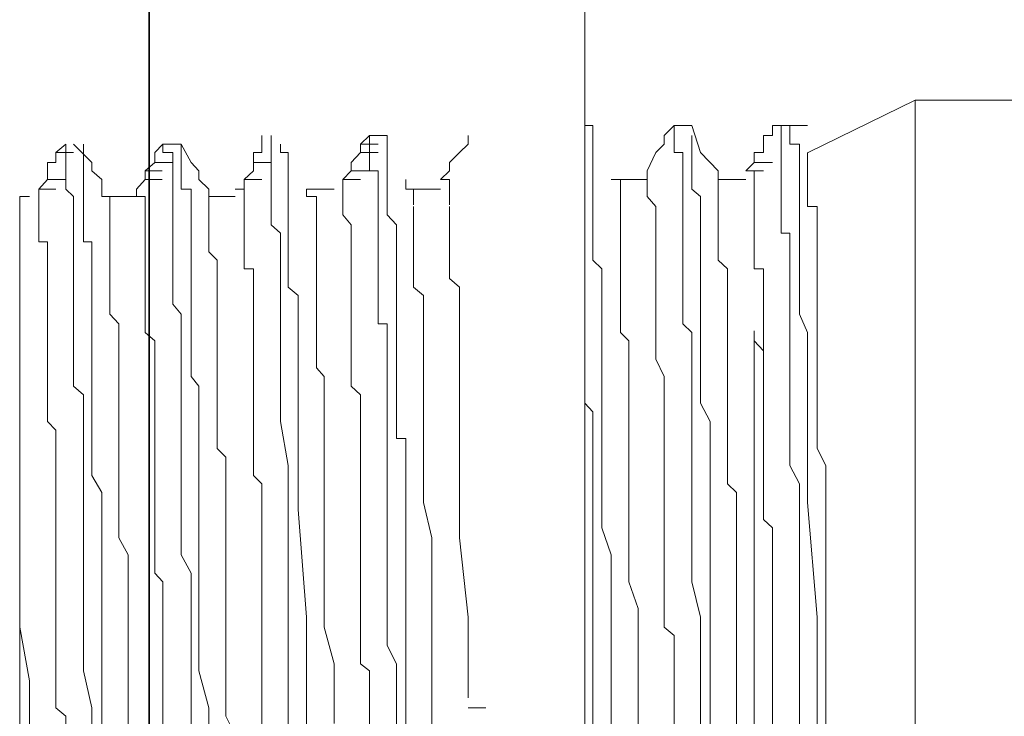
# Model space of a CAD drawing. Units: inches. Extents: x -1842 to 1363, y -1662 to 620.
# Drawn here: x -604 to -586, y -845 to -832 of the extents above; entities that cross this region are included whole.
import ezdxf

# ---------------------------------------------------------------- set-up
doc = ezdxf.new("R2010")
doc.units = ezdxf.units.IN
doc.header["$MEASUREMENT"] = 0
doc.layers.add('图层 1', color=7, linetype='Continuous')

msp = doc.modelspace()

# ---------------------------------------------------------------- linework, layer by layer
at = {"layer": '图层 1', "color": 7, "lineweight": 35}
msp.add_lwpolyline([(-601.585, -1019.708), (-601.585, 196.401)], dxfattribs=at)
at = {"layer": '图层 1', "color": 7, "lineweight": 5}
for points in [[(-593.882, -864.457), (-593.882, -824.73)], [(-588.046, -833.772), (-589.937, -834.699)], [(-593.745, -834.223), (-593.882, -834.223)], [(-593.745, -834.223), (-593.745, -834.399), (-593.745, -834.549), (-593.745, -834.699), (-593.745, -834.874)], [(-592.48, -834.399), (-592.304, -834.223)], [(-592.304, -834.223), (-591.991, -834.223)], [(-592.304, -834.223), (-592.304, -834.399), (-592.304, -834.549)], [(-591.841, -834.699), (-591.991, -834.223)], [(-590.564, -834.223), (-590.263, -834.223)], [(-590.564, -834.399), (-590.564, -834.223)], [(-590.413, -834.223), (-590.413, -834.399)], [(-590.263, -834.223), (-589.95, -834.223)], [(-590.263, -834.549), (-590.263, -834.399), (-590.263, -834.223)], [(-599.594, -834.549), (-599.594, -834.399)], [(-599.431, -834.399), (-599.431, -834.549), (-599.431, -834.699)], [(-597.853, -834.549), (-597.69, -834.399)], [(-597.69, -834.399), (-597.377, -834.399)], [(-597.69, -834.399), (-597.69, -834.549), (-597.69, -834.699), (-597.69, -834.874), (-597.69, -835.025), (-597.54, -835.025), (-597.54, -835.175)], [(-597.377, -834.699), (-597.377, -834.549), (-597.377, -834.399)], [(-595.949, -834.549), (-595.949, -834.399)], [(-592.48, -834.549), (-592.48, -834.399)], [(-591.991, -834.549), (-591.991, -834.399)], [(-590.726, -834.399), (-590.564, -834.399)], [(-590.726, -834.549), (-590.726, -834.399)], [(-590.413, -834.699), (-590.413, -834.549), (-590.413, -834.399)], [(-603.238, -834.699), (-603.063, -834.549)], [(-603.063, -834.699), (-603.063, -834.549)], [(-602.599, -834.874), (-602.925, -834.549)], [(-602.75, -834.699), (-602.75, -834.549)], [(-601.485, -834.699), (-601.347, -834.549)], [(-601.347, -834.549), (-601.021, -834.549)], [(-601.347, -834.699), (-601.347, -834.549)], [(-600.846, -834.874), (-601.021, -834.549)], [(-601.021, -834.699), (-601.021, -834.549)], [(-599.594, -834.699), (-599.594, -834.549)], [(-599.13, -834.874), (-599.13, -834.699), (-599.268, -834.699), (-599.268, -834.549)], [(-597.853, -834.549), (-597.54, -834.549)], [(-597.853, -834.699), (-597.853, -834.549)], [(-596.099, -834.699), (-595.949, -834.549)], [(-592.63, -834.699), (-592.48, -834.549)], [(-592.154, -835.35), (-592.154, -835.175), (-592.154, -835.025), (-592.154, -834.874), (-592.154, -834.699), (-592.304, -834.699), (-592.304, -834.549)], [(-591.991, -834.874), (-591.991, -834.699), (-591.991, -834.549)], [(-590.726, -834.699), (-590.726, -834.549)], [(-590.088, -834.874), (-590.088, -834.699), (-590.088, -834.549), (-590.263, -834.549)], [(-603.238, -834.699), (-602.925, -834.699)], [(-603.238, -834.874), (-603.238, -834.699)], [(-603.063, -835.025), (-603.063, -834.874), (-603.063, -834.699)], [(-602.75, -835.025), (-602.75, -834.874), (-602.75, -834.699)], [(-601.485, -834.874), (-601.485, -834.699)], [(-601.172, -835.025), (-601.172, -834.874), (-601.172, -834.699), (-601.347, -834.699)], [(-601.021, -835.025), (-601.021, -834.874), (-601.021, -834.699)], [(-599.744, -834.699), (-599.594, -834.699)], [(-599.744, -834.874), (-599.744, -834.699)], [(-599.431, -835.025), (-599.431, -834.874), (-599.431, -834.699)], [(-598.015, -834.874), (-597.853, -834.699)], [(-597.853, -834.699), (-597.54, -834.699)], [(-597.377, -835.35), (-597.377, -835.175), (-597.377, -835.025), (-597.377, -834.874), (-597.377, -834.699)], [(-596.275, -834.874), (-596.099, -834.699)], [(-592.78, -835.025), (-592.63, -834.699)], [(-591.528, -835.025), (-591.841, -834.699)], [(-590.889, -834.699), (-590.726, -834.699)], [(-590.889, -834.874), (-590.889, -834.699)], [(-590.413, -835.175), (-590.413, -835.025), (-590.413, -834.874), (-590.413, -834.699)], [(-589.95, -835.025), (-589.95, -834.874), (-589.95, -834.699)], [(-603.388, -834.874), (-603.238, -834.874)], [(-603.388, -835.025), (-603.388, -834.874)], [(-602.599, -835.025), (-602.599, -834.874)], [(-601.66, -835.025), (-601.485, -834.874)], [(-601.485, -834.874), (-601.172, -834.874)], [(-600.708, -835.025), (-600.846, -834.874)], [(-599.744, -834.874), (-599.431, -834.874)], [(-599.744, -835.025), (-599.744, -834.874)], [(-599.13, -835.025), (-599.13, -834.874)], [(-598.015, -835.025), (-598.015, -834.874)], [(-596.275, -835.025), (-596.275, -834.874)], [(-593.745, -835.651), (-593.745, -835.476), (-593.745, -835.35), (-593.745, -835.175), (-593.745, -835.025), (-593.745, -834.849)], [(-591.841, -835.977), (-591.841, -835.801), (-591.841, -835.651), (-591.841, -835.476), (-591.991, -835.35), (-591.991, -835.175), (-591.991, -835.025), (-591.991, -834.874)], [(-591.039, -835.025), (-590.889, -834.874)], [(-590.889, -834.874), (-590.564, -834.874)], [(-590.088, -835.977), (-590.088, -835.801), (-590.088, -835.651), (-590.088, -835.476), (-590.088, -835.35), (-590.088, -835.175), (-590.088, -835.025), (-590.088, -834.874)], [(-603.388, -835.175), (-603.388, -835.025)], [(-603.063, -835.35), (-603.063, -835.175), (-603.063, -835.025)], [(-602.75, -835.35), (-602.75, -835.175), (-602.75, -835.025)], [(-602.424, -835.175), (-602.599, -835.025)], [(-601.66, -835.025), (-601.359, -835.025)], [(-601.66, -835.175), (-601.66, -835.025)], [(-601.172, -835.35), (-601.172, -835.175), (-601.172, -835.025)], [(-601.021, -835.35), (-601.021, -835.175), (-601.021, -835.025)], [(-600.708, -835.175), (-600.708, -835.025)], [(-599.907, -835.175), (-599.744, -835.025)], [(-599.431, -835.476), (-599.431, -835.35), (-599.431, -835.175), (-599.431, -835.025)], [(-599.13, -836.127), (-599.13, -835.977), (-599.13, -835.801), (-599.13, -835.651), (-599.13, -835.476), (-599.13, -835.325), (-599.13, -835.175), (-599.13, -835.025)], [(-598.166, -835.175), (-598.015, -835.025)], [(-598.015, -835.025), (-597.69, -835.025)], [(-596.437, -835.175), (-596.275, -835.025)], [(-592.78, -835.175), (-592.78, -835.025)], [(-591.528, -835.476), (-591.528, -835.35), (-591.528, -835.175), (-591.528, -835.025)], [(-590.889, -835.175), (-590.889, -835.025), (-591.039, -835.025)], [(-591.039, -835.025), (-590.726, -835.025)], [(-589.95, -835.025), (-589.95, -835.175), (-589.95, -835.325)], [(-603.539, -835.35), (-603.388, -835.175)], [(-603.388, -835.175), (-603.063, -835.175)], [(-602.424, -835.476), (-602.424, -835.175)], [(-601.81, -835.35), (-601.66, -835.175)], [(-601.66, -835.175), (-601.359, -835.175)], [(-600.533, -835.35), (-600.708, -835.175)], [(-599.907, -835.175), (-599.594, -835.175)], [(-599.907, -835.35), (-599.907, -835.175)], [(-598.166, -835.175), (-597.853, -835.175)], [(-598.166, -835.35), (-598.166, -835.175)], [(-597.377, -840.085), (-597.377, -839.934), (-597.377, -839.784), (-597.377, -839.609), (-597.377, -839.458), (-597.377, -839.283), (-597.377, -839.133), (-597.377, -838.982), (-597.377, -838.832), (-597.377, -838.657), (-597.377, -838.507), (-597.377, -838.356), (-597.377, -838.206), (-597.377, -838.031), (-597.377, -837.88), (-597.377, -837.73), (-597.54, -837.73), (-597.54, -837.555), (-597.54, -837.379), (-597.54, -837.229), (-597.54, -837.079), (-597.54, -836.928), (-597.54, -836.753), (-597.54, -836.603), (-597.54, -836.453), (-597.54, -836.277), (-597.54, -836.127), (-597.54, -835.977), (-597.54, -835.801), (-597.54, -835.651), (-597.54, -835.476), (-597.54, -835.35), (-597.54, -835.175)], [(-596.913, -835.35), (-597.051, -835.35), (-597.051, -835.175)], [(-596.275, -835.35), (-596.275, -835.175), (-596.437, -835.175)], [(-593.256, -835.476), (-593.256, -835.35), (-593.256, -835.175), (-593.419, -835.175)], [(-592.78, -835.175), (-593.419, -835.175)], [(-592.78, -835.175), (-592.78, -835.35)], [(-591.039, -835.175), (-591.528, -835.175)], [(-590.889, -835.175), (-590.889, -835.35), (-590.889, -835.476)], [(-590.263, -839.934), (-590.263, -839.784), (-590.263, -839.609), (-590.263, -839.458), (-590.263, -839.308), (-590.263, -839.133), (-590.263, -838.982), (-590.263, -838.832), (-590.263, -838.657), (-590.263, -838.507), (-590.263, -838.356), (-590.263, -838.206), (-590.263, -838.031), (-590.263, -837.88), (-590.263, -837.73), (-590.263, -837.555), (-590.263, -837.379), (-590.263, -837.229), (-590.263, -837.079), (-590.263, -836.928), (-590.263, -836.753), (-590.263, -836.603), (-590.263, -836.453), (-590.263, -836.277), (-590.263, -836.127), (-590.413, -836.127), (-590.413, -835.977), (-590.413, -835.801), (-590.413, -835.651), (-590.413, -835.476), (-590.413, -835.35), (-590.413, -835.175)], [(-603.539, -835.35), (-603.238, -835.35)], [(-603.539, -835.476), (-603.539, -835.35)], [(-602.925, -836.753), (-602.925, -836.603), (-602.925, -836.453), (-602.925, -836.277), (-602.925, -836.127), (-602.925, -835.977), (-602.925, -835.801), (-602.925, -835.651), (-602.925, -835.476), (-603.063, -835.35)], [(-602.599, -836.753), (-602.599, -836.603), (-602.599, -836.453), (-602.599, -836.277), (-602.75, -836.277), (-602.75, -836.127), (-602.75, -835.977), (-602.75, -835.801), (-602.75, -835.651), (-602.75, -835.476), (-602.75, -835.35)], [(-601.81, -835.476), (-601.81, -835.35)], [(-601.172, -836.603), (-601.172, -836.453), (-601.172, -836.277), (-601.172, -836.127), (-601.172, -835.977), (-601.172, -835.801), (-601.172, -835.651), (-601.172, -835.476), (-601.172, -835.35)], [(-600.846, -836.603), (-600.846, -836.453), (-600.846, -836.277), (-600.846, -836.127), (-600.846, -835.977), (-600.846, -835.801), (-600.846, -835.651), (-600.846, -835.476), (-600.846, -835.35), (-601.021, -835.35)], [(-600.533, -835.801), (-600.533, -835.651), (-600.533, -835.476), (-600.533, -835.35)], [(-599.907, -835.35), (-600.069, -835.35)], [(-600.069, -835.35), (-599.907, -835.35)], [(-599.907, -835.35), (-599.907, -835.476), (-599.907, -835.626), (-599.907, -835.801), (-599.907, -835.977)], [(-598.629, -835.651), (-598.629, -835.476), (-598.805, -835.476), (-598.805, -835.35)], [(-598.316, -835.35), (-598.805, -835.35)], [(-598.166, -835.35), (-598.166, -835.476)], [(-597.214, -835.977), (-597.377, -835.801), (-597.377, -835.651), (-597.377, -835.476), (-597.377, -835.35)], [(-596.913, -835.35), (-596.913, -835.476), (-596.913, -835.626)], [(-596.437, -835.35), (-596.913, -835.35)], [(-596.275, -835.35), (-596.275, -835.476), (-596.275, -835.626)], [(-592.63, -835.977), (-592.63, -835.801), (-592.63, -835.651), (-592.78, -835.476), (-592.78, -835.35)], [(-592.154, -836.127), (-592.154, -835.977), (-592.154, -835.801), (-592.154, -835.651), (-592.154, -835.476), (-592.154, -835.325)], [(-589.775, -836.127), (-589.775, -835.977), (-589.775, -835.801), (-589.775, -835.651), (-589.95, -835.651), (-589.95, -835.476), (-589.95, -835.325)], [(-603.877, -854.162), (-603.877, -835.476)], [(-603.702, -835.476), (-603.877, -835.476)], [(-603.539, -835.801), (-603.539, -835.651), (-603.539, -835.476)], [(-602.286, -835.651), (-602.286, -835.476), (-602.424, -835.476)], [(-601.81, -835.476), (-602.286, -835.476)], [(-601.66, -835.476), (-601.66, -835.651), (-601.66, -835.801), (-601.66, -835.977)], [(-600.069, -835.476), (-600.533, -835.476)], [(-599.268, -838.657), (-599.268, -838.507), (-599.268, -838.356), (-599.268, -838.206), (-599.268, -838.031), (-599.268, -837.855), (-599.268, -837.73), (-599.268, -837.555), (-599.268, -837.379), (-599.268, -837.229), (-599.268, -837.079), (-599.268, -836.928), (-599.268, -836.753), (-599.268, -836.603), (-599.268, -836.453), (-599.268, -836.277), (-599.268, -836.127), (-599.431, -835.977), (-599.431, -835.801), (-599.431, -835.651), (-599.431, -835.476)], [(-598.015, -835.977), (-598.166, -835.801), (-598.166, -835.651), (-598.166, -835.476)], [(-593.256, -835.476), (-593.256, -835.651), (-593.256, -835.801)], [(-591.528, -835.476), (-591.528, -835.651), (-591.528, -835.801)], [(-590.726, -838.206), (-590.726, -838.031), (-590.726, -837.88), (-590.726, -837.73), (-590.726, -837.555), (-590.726, -837.379), (-590.726, -837.229), (-590.726, -837.079), (-590.726, -836.928), (-590.726, -836.753), (-590.889, -836.753), (-590.889, -836.603), (-590.889, -836.453), (-590.889, -836.277), (-590.889, -836.127), (-590.889, -835.977), (-590.889, -835.801), (-590.889, -835.651), (-590.889, -835.476)], [(-602.286, -835.651), (-602.286, -835.801)], [(-598.629, -835.651), (-598.629, -835.801), (-598.629, -835.977), (-598.629, -836.127)], [(-596.913, -835.977), (-596.913, -835.801), (-596.913, -835.651)], [(-596.099, -838.507), (-596.099, -838.356), (-596.099, -838.206), (-596.099, -838.031), (-596.099, -837.88), (-596.099, -837.705), (-596.099, -837.555), (-596.099, -837.379), (-596.099, -837.229), (-596.099, -837.079), (-596.275, -836.928), (-596.275, -836.753), (-596.275, -836.603), (-596.275, -836.453), (-596.275, -836.277), (-596.275, -836.102), (-596.275, -835.977), (-596.275, -835.801), (-596.275, -835.651)], [(-593.745, -840.085), (-593.745, -839.934), (-593.745, -839.784), (-593.745, -839.609), (-593.745, -839.458), (-593.745, -839.283), (-593.882, -839.133), (-593.882, -838.982), (-593.882, -838.832), (-593.882, -838.657), (-593.882, -838.507), (-593.882, -838.356), (-593.882, -838.206), (-593.882, -838.031), (-593.882, -837.88), (-593.882, -837.73), (-593.882, -837.555), (-593.882, -837.379), (-593.882, -837.229), (-593.882, -837.079), (-593.882, -836.928), (-593.882, -836.753), (-593.882, -836.603), (-593.882, -836.453), (-593.882, -836.277), (-593.882, -836.127), (-593.882, -835.977), (-593.882, -835.801), (-593.882, -835.651)], [(-593.745, -836.603), (-593.745, -836.453), (-593.745, -836.277), (-593.745, -836.127), (-593.745, -835.977), (-593.745, -835.801), (-593.745, -835.651)], [(-603.539, -836.127), (-603.539, -835.977), (-603.539, -835.801)], [(-602.286, -836.127), (-602.286, -835.977), (-602.286, -835.801)], [(-600.533, -835.801), (-600.533, -835.977), (-600.533, -836.127), (-600.533, -836.277), (-600.533, -836.453)], [(-593.256, -836.753), (-593.256, -836.603), (-593.256, -836.453), (-593.256, -836.277), (-593.256, -836.127), (-593.256, -835.977), (-593.256, -835.801)], [(-591.365, -836.753), (-591.528, -836.603), (-591.528, -836.453), (-591.528, -836.277), (-591.528, -836.127), (-591.528, -835.977), (-591.528, -835.801)], [(-603.388, -837.079), (-603.388, -836.928), (-603.388, -836.753), (-603.388, -836.603), (-603.388, -836.453), (-603.388, -836.277), (-603.539, -836.277), (-603.539, -836.127)], [(-602.286, -836.603), (-602.286, -836.453), (-602.286, -836.277), (-602.286, -836.127)], [(-601.66, -836.928), (-601.66, -836.753), (-601.66, -836.603), (-601.66, -836.453), (-601.66, -836.277), (-601.66, -836.127), (-601.66, -835.977)], [(-599.744, -837.079), (-599.744, -836.928), (-599.744, -836.753), (-599.907, -836.753), (-599.907, -836.603), (-599.907, -836.453), (-599.907, -836.277), (-599.907, -836.127), (-599.907, -835.977)], [(-598.955, -837.229), (-599.13, -837.079), (-599.13, -836.928), (-599.13, -836.753), (-599.13, -836.603), (-599.13, -836.427), (-599.13, -836.277), (-599.13, -836.127)], [(-598.629, -837.079), (-598.629, -836.928), (-598.629, -836.753), (-598.629, -836.603), (-598.629, -836.453), (-598.629, -836.277), (-598.629, -836.127)], [(-598.015, -836.453), (-598.015, -836.277), (-598.015, -836.127), (-598.015, -835.977)], [(-597.051, -840.56), (-597.051, -840.41), (-597.051, -840.235), (-597.051, -840.085), (-597.051, -839.934), (-597.051, -839.759), (-597.214, -839.759), (-597.214, -839.609), (-597.214, -839.458), (-597.214, -839.308), (-597.214, -839.133), (-597.214, -838.982), (-597.214, -838.832), (-597.214, -838.657), (-597.214, -838.507), (-597.214, -838.356), (-597.214, -838.181), (-597.214, -838.031), (-597.214, -837.88), (-597.214, -837.73), (-597.214, -837.555), (-597.214, -837.379), (-597.214, -837.229), (-597.214, -837.079), (-597.214, -836.928), (-597.214, -836.753), (-597.214, -836.603), (-597.214, -836.453), (-597.214, -836.277), (-597.214, -836.127), (-597.214, -835.977)], [(-596.913, -836.453), (-596.913, -836.277), (-596.913, -836.127), (-596.913, -835.977)], [(-592.63, -836.453), (-592.63, -836.277), (-592.63, -836.127), (-592.63, -835.977)], [(-591.991, -840.41), (-591.991, -840.235), (-591.991, -840.085), (-591.991, -839.934), (-591.991, -839.784), (-591.991, -839.609), (-591.991, -839.458), (-591.991, -839.308), (-591.991, -839.133), (-591.991, -838.982), (-591.991, -838.832), (-591.991, -838.657), (-591.991, -838.507), (-591.991, -838.356), (-591.991, -838.206), (-591.991, -838.006), (-591.991, -837.88), (-592.154, -837.73), (-592.154, -837.555), (-592.154, -837.379), (-592.154, -837.229), (-592.154, -837.079), (-592.154, -836.928), (-592.154, -836.753), (-592.154, -836.603), (-592.154, -836.427), (-592.154, -836.277), (-592.154, -836.127)], [(-591.841, -837.079), (-591.841, -836.928), (-591.841, -836.753), (-591.841, -836.603), (-591.841, -836.453), (-591.841, -836.277), (-591.841, -836.127), (-591.841, -835.977)], [(-590.088, -837.079), (-590.088, -836.928), (-590.088, -836.753), (-590.088, -836.603), (-590.088, -836.453), (-590.088, -836.277), (-590.088, -836.127), (-590.088, -835.977)], [(-589.775, -836.928), (-589.775, -836.753), (-589.775, -836.603), (-589.775, -836.453), (-589.775, -836.277), (-589.775, -836.127)], [(-600.383, -837.73), (-600.383, -837.555), (-600.383, -837.379), (-600.383, -837.229), (-600.383, -837.079), (-600.383, -836.928), (-600.383, -836.753), (-600.383, -836.603), (-600.533, -836.453)], [(-598.015, -838.356), (-598.015, -838.206), (-598.015, -838.031), (-598.015, -837.88), (-598.015, -837.73), (-598.015, -837.555), (-598.015, -837.379), (-598.015, -837.229), (-598.015, -837.079), (-598.015, -836.928), (-598.015, -836.753), (-598.015, -836.603), (-598.015, -836.453)], [(-596.738, -839.308), (-596.738, -839.133), (-596.738, -838.982), (-596.738, -838.832), (-596.738, -838.657), (-596.738, -838.507), (-596.738, -838.356), (-596.738, -838.206), (-596.738, -838.006), (-596.738, -837.88), (-596.738, -837.73), (-596.738, -837.555), (-596.738, -837.379), (-596.738, -837.229), (-596.913, -837.079), (-596.913, -836.903), (-596.913, -836.753), (-596.913, -836.603), (-596.913, -836.453)], [(-592.63, -838.356), (-592.63, -838.206), (-592.63, -838.031), (-592.63, -837.88), (-592.63, -837.73), (-592.63, -837.555), (-592.63, -837.379), (-592.63, -837.229), (-592.63, -837.079), (-592.63, -836.928), (-592.63, -836.753), (-592.63, -836.603), (-592.63, -836.453)], [(-602.123, -838.031), (-602.123, -837.88), (-602.123, -837.73), (-602.286, -837.555), (-602.286, -837.379), (-602.286, -837.229), (-602.286, -837.079), (-602.286, -836.928), (-602.286, -836.753), (-602.286, -836.603)], [(-601.021, -838.031), (-601.021, -837.88), (-601.021, -837.73), (-601.021, -837.555), (-601.172, -837.379), (-601.172, -837.079), (-601.172, -836.928), (-601.172, -836.753), (-601.172, -836.603)], [(-600.846, -838.031), (-600.846, -837.88), (-600.846, -837.73), (-600.846, -837.555), (-600.846, -837.379), (-600.846, -837.079), (-600.846, -836.928), (-600.846, -836.753), (-600.846, -836.603)], [(-593.582, -839.934), (-593.582, -839.784), (-593.582, -839.609), (-593.582, -839.458), (-593.582, -839.308), (-593.582, -839.133), (-593.582, -838.982), (-593.582, -838.832), (-593.582, -838.657), (-593.582, -838.507), (-593.582, -838.356), (-593.582, -838.206), (-593.582, -838.031), (-593.582, -837.88), (-593.582, -837.73), (-593.582, -837.555), (-593.582, -837.379), (-593.582, -837.229), (-593.582, -837.079), (-593.582, -836.928), (-593.582, -836.753), (-593.745, -836.603)], [(-602.925, -838.031), (-602.925, -837.88), (-602.925, -837.73), (-602.925, -837.555), (-602.925, -837.379), (-602.925, -837.229), (-602.925, -837.079), (-602.925, -836.928), (-602.925, -836.753)], [(-602.599, -838.031), (-602.599, -837.88), (-602.599, -837.73), (-602.599, -837.555), (-602.599, -837.379), (-602.599, -837.229), (-602.599, -837.079), (-602.599, -836.928), (-602.599, -836.753)], [(-593.256, -837.73), (-593.256, -837.555), (-593.256, -837.379), (-593.256, -837.229), (-593.256, -837.079), (-593.256, -836.928), (-593.256, -836.753)], [(-591.365, -837.73), (-591.365, -837.555), (-591.365, -837.379), (-591.365, -837.229), (-591.365, -837.079), (-591.365, -836.928), (-591.365, -836.753)], [(-601.66, -837.88), (-601.66, -837.73), (-601.66, -837.555), (-601.66, -837.379), (-601.66, -837.229), (-601.66, -837.079), (-601.66, -836.928)], [(-589.775, -839.609), (-589.775, -839.458), (-589.775, -839.308), (-589.775, -839.133), (-589.775, -838.982), (-589.775, -838.832), (-589.775, -838.657), (-589.775, -838.507), (-589.775, -838.331), (-589.775, -838.206), (-589.775, -838.031), (-589.775, -837.88), (-589.775, -837.73), (-589.775, -837.555), (-589.775, -837.379), (-589.775, -837.229), (-589.775, -837.079), (-589.775, -836.928)], [(-603.388, -838.206), (-603.388, -838.031), (-603.388, -837.88), (-603.388, -837.73), (-603.388, -837.555), (-603.388, -837.379), (-603.388, -837.229), (-603.388, -837.079)], [(-599.744, -838.031), (-599.744, -837.88), (-599.744, -837.73), (-599.744, -837.555), (-599.744, -837.379), (-599.744, -837.229), (-599.744, -837.079)], [(-598.629, -838.206), (-598.629, -838.031), (-598.629, -837.88), (-598.629, -837.73), (-598.629, -837.555), (-598.629, -837.379), (-598.629, -837.229), (-598.629, -837.079)], [(-591.666, -840.711), (-591.666, -840.56), (-591.666, -840.41), (-591.666, -840.235), (-591.666, -840.085), (-591.666, -839.934), (-591.666, -839.784), (-591.666, -839.609), (-591.666, -839.458), (-591.841, -839.133), (-591.841, -838.982), (-591.841, -838.832), (-591.841, -838.657), (-591.841, -838.507), (-591.841, -838.331), (-591.841, -838.206), (-591.841, -838.031), (-591.841, -837.88), (-591.841, -837.73), (-591.841, -837.555), (-591.841, -837.379), (-591.841, -837.229), (-591.841, -837.079)], [(-589.95, -840.886), (-589.95, -840.711), (-589.95, -840.56), (-589.95, -840.41), (-589.95, -840.235), (-589.95, -840.085), (-589.95, -839.934), (-589.95, -839.784), (-589.95, -839.609), (-589.95, -839.308), (-589.95, -839.133), (-589.95, -838.982), (-589.95, -838.832), (-589.95, -838.657), (-589.95, -838.481), (-589.95, -838.356), (-589.95, -838.206), (-589.95, -838.031), (-589.95, -837.88), (-590.088, -837.555), (-590.088, -837.379), (-590.088, -837.229), (-590.088, -837.079)], [(-598.955, -841.011), (-598.955, -840.886), (-598.955, -840.711), (-598.955, -840.56), (-598.955, -840.41), (-598.955, -840.235), (-598.955, -839.934), (-598.955, -839.784), (-598.955, -839.609), (-598.955, -839.458), (-598.955, -839.308), (-598.955, -839.133), (-598.955, -838.982), (-598.955, -838.832), (-598.955, -838.657), (-598.955, -838.507), (-598.955, -838.356), (-598.955, -838.206), (-598.955, -838.031), (-598.955, -837.73), (-598.955, -837.555), (-598.955, -837.379), (-598.955, -837.229)], [(-601.347, -844.819), (-601.347, -844.668), (-601.347, -844.343), (-601.347, -844.193), (-601.347, -844.042), (-601.347, -843.867), (-601.347, -843.742), (-601.347, -843.541), (-601.347, -843.416), (-601.347, -843.241), (-601.347, -843.09), (-601.347, -842.915), (-601.347, -842.765), (-601.347, -842.589), (-601.347, -842.464), (-601.347, -842.289), (-601.485, -842.139), (-601.485, -841.988), (-601.485, -841.813), (-601.485, -841.663), (-601.485, -841.512), (-601.485, -841.187), (-601.485, -841.011), (-601.485, -840.886), (-601.485, -840.711), (-601.485, -840.56), (-601.485, -840.41), (-601.485, -840.235), (-601.485, -840.06), (-601.485, -839.934), (-601.485, -839.784), (-601.485, -839.609), (-601.485, -839.458), (-601.485, -839.308), (-601.485, -839.133), (-601.485, -838.982), (-601.485, -838.832), (-601.485, -838.657), (-601.485, -838.481), (-601.485, -838.206), (-601.485, -838.031), (-601.66, -837.88)], [(-600.383, -838.982), (-600.383, -838.832), (-600.383, -838.657), (-600.383, -838.507), (-600.383, -838.356), (-600.383, -838.181), (-600.383, -838.031), (-600.383, -837.88), (-600.383, -837.73)], [(-593.106, -840.711), (-593.106, -840.56), (-593.106, -840.41), (-593.106, -840.235), (-593.106, -840.085), (-593.106, -839.934), (-593.106, -839.784), (-593.106, -839.609), (-593.106, -839.458), (-593.106, -839.308), (-593.106, -839.133), (-593.106, -838.982), (-593.106, -838.832), (-593.106, -838.657), (-593.106, -838.507), (-593.106, -838.331), (-593.106, -838.206), (-593.106, -838.031), (-593.256, -837.88), (-593.256, -837.73)], [(-591.202, -840.711), (-591.365, -840.56), (-591.365, -840.41), (-591.365, -840.235), (-591.365, -840.085), (-591.365, -839.934), (-591.365, -839.784), (-591.365, -839.609), (-591.365, -839.458), (-591.365, -839.308), (-591.365, -839.133), (-591.365, -838.982), (-591.365, -838.832), (-591.365, -838.657), (-591.365, -838.507), (-591.365, -838.331), (-591.365, -838.206), (-591.365, -838.031), (-591.365, -837.88), (-591.365, -837.73)], [(-590.726, -839.133), (-590.726, -838.982), (-590.726, -838.832), (-590.726, -838.657), (-590.726, -838.507), (-590.726, -838.331), (-590.726, -838.206), (-590.889, -838.031), (-590.889, -837.855)], [(-590.889, -837.88), (-590.889, -851.782)], [(-602.75, -842.289), (-602.75, -842.139), (-602.75, -841.813), (-602.75, -841.663), (-602.75, -841.512), (-602.75, -841.337), (-602.75, -841.011), (-602.75, -840.886), (-602.75, -840.711), (-602.75, -840.41), (-602.75, -840.235), (-602.75, -840.085), (-602.75, -839.934), (-602.75, -839.609), (-602.75, -839.458), (-602.75, -839.308), (-602.75, -838.982), (-602.925, -838.832), (-602.925, -838.657), (-602.925, -838.507), (-602.925, -838.206), (-602.925, -838.031)], [(-602.424, -842.289), (-602.424, -842.139), (-602.424, -841.813), (-602.424, -841.663), (-602.424, -841.512), (-602.424, -841.337), (-602.424, -841.011), (-602.424, -840.886), (-602.424, -840.711), (-602.599, -840.41), (-602.599, -840.235), (-602.599, -840.085), (-602.599, -839.934), (-602.599, -839.609), (-602.599, -839.458), (-602.599, -839.308), (-602.599, -838.982), (-602.599, -838.832), (-602.599, -838.657), (-602.599, -838.507), (-602.599, -838.206), (-602.599, -838.031)], [(-602.123, -839.308), (-602.123, -839.133), (-602.123, -838.982), (-602.123, -838.832), (-602.123, -838.657), (-602.123, -838.507), (-602.123, -838.356), (-602.123, -838.206), (-602.123, -838.006)], [(-600.846, -842.289), (-600.846, -842.139), (-601.021, -841.813), (-601.021, -841.663), (-601.021, -841.512), (-601.021, -841.187), (-601.021, -841.011), (-601.021, -840.886), (-601.021, -840.711), (-601.021, -840.41), (-601.021, -840.235), (-601.021, -840.085), (-601.021, -839.784), (-601.021, -839.609), (-601.021, -839.458), (-601.021, -839.308), (-601.021, -838.982), (-601.021, -838.832), (-601.021, -838.657), (-601.021, -838.331), (-601.021, -838.206), (-601.021, -838.031)], [(-600.708, -842.289), (-600.708, -842.139), (-600.708, -841.813), (-600.708, -841.663), (-600.708, -841.512), (-600.708, -841.187), (-600.708, -841.011), (-600.708, -840.886), (-600.708, -840.711), (-600.708, -840.41), (-600.708, -840.235), (-600.708, -840.085), (-600.708, -839.784), (-600.708, -839.609), (-600.708, -839.458), (-600.708, -839.308), (-600.708, -838.982), (-600.708, -838.832), (-600.846, -838.657), (-600.846, -838.331), (-600.846, -838.206), (-600.846, -838.031)], [(-599.594, -844.819), (-599.594, -844.668), (-599.594, -844.518), (-599.594, -844.343), (-599.594, -844.193), (-599.594, -844.042), (-599.594, -843.867), (-599.594, -843.742), (-599.594, -843.541), (-599.594, -843.416), (-599.594, -843.241), (-599.594, -843.09), (-599.594, -842.915), (-599.594, -842.589), (-599.594, -842.464), (-599.594, -842.289), (-599.594, -842.139), (-599.594, -841.988), (-599.594, -841.813), (-599.594, -841.663), (-599.594, -841.512), (-599.594, -841.337), (-599.594, -841.187), (-599.594, -841.011), (-599.594, -840.886), (-599.594, -840.56), (-599.744, -840.41), (-599.744, -840.235), (-599.744, -840.085), (-599.744, -839.934), (-599.744, -839.784), (-599.744, -839.609), (-599.744, -839.458), (-599.744, -839.308), (-599.744, -839.133), (-599.744, -838.982), (-599.744, -838.832), (-599.744, -838.657), (-599.744, -838.356), (-599.744, -838.206), (-599.744, -838.031)], [(-603.063, -844.819), (-603.063, -844.668), (-603.238, -844.518), (-603.238, -844.193), (-603.238, -844.042), (-603.238, -843.867), (-603.238, -843.742), (-603.238, -843.541), (-603.238, -843.416), (-603.238, -843.241), (-603.238, -843.09), (-603.238, -842.915), (-603.238, -842.765), (-603.238, -842.589), (-603.238, -842.464), (-603.238, -842.289), (-603.238, -842.139), (-603.238, -841.988), (-603.238, -841.813), (-603.238, -841.512), (-603.238, -841.337), (-603.238, -841.187), (-603.238, -841.011), (-603.238, -840.886), (-603.238, -840.711), (-603.238, -840.56), (-603.238, -840.41), (-603.238, -840.235), (-603.238, -840.085), (-603.238, -839.934), (-603.238, -839.784), (-603.238, -839.609), (-603.388, -839.458), (-603.388, -839.308), (-603.388, -839.133), (-603.388, -838.832), (-603.388, -838.657), (-603.388, -838.507), (-603.388, -838.356), (-603.388, -838.206)], [(-598.491, -841.187), (-598.491, -841.011), (-598.491, -840.886), (-598.491, -840.711), (-598.491, -840.56), (-598.491, -840.41), (-598.491, -840.235), (-598.491, -840.085), (-598.491, -839.934), (-598.491, -839.784), (-598.491, -839.609), (-598.491, -839.458), (-598.491, -839.308), (-598.491, -839.133), (-598.491, -838.982), (-598.491, -838.832), (-598.491, -838.657), (-598.629, -838.507), (-598.629, -838.356), (-598.629, -838.206)], [(-590.726, -838.206), (-590.726, -838.481), (-590.726, -838.657), (-590.726, -838.832), (-590.726, -838.982), (-590.726, -839.308), (-590.726, -839.458), (-590.726, -839.609), (-590.726, -839.934), (-590.726, -840.06), (-590.726, -840.235), (-590.726, -840.56), (-590.726, -840.711), (-590.726, -840.886)], [(-597.853, -840.085), (-597.853, -839.934), (-597.853, -839.609), (-597.853, -839.458), (-597.853, -839.283), (-597.853, -838.982), (-598.015, -838.832), (-598.015, -838.507), (-598.015, -838.356)], [(-592.48, -840.41), (-592.48, -840.085), (-592.48, -839.934), (-592.48, -839.609), (-592.48, -839.458), (-592.48, -839.133), (-592.48, -838.832), (-592.48, -838.657), (-592.63, -838.356)], [(-596.099, -838.507), (-596.099, -838.657), (-596.099, -838.832), (-596.099, -838.982), (-596.099, -839.133), (-596.099, -839.283), (-596.099, -839.458), (-596.099, -839.609), (-596.099, -839.784), (-596.099, -839.934), (-596.099, -840.085), (-596.099, -840.235), (-596.099, -840.41), (-596.099, -840.56), (-596.099, -840.711), (-596.099, -840.886), (-596.099, -841.011), (-596.099, -841.187), (-596.099, -841.337), (-596.099, -841.512)], [(-599.268, -838.657), (-599.268, -839.458), (-599.13, -840.235), (-599.13, -841.011), (-599.13, -841.813)], [(-600.232, -842.765), (-600.232, -842.464), (-600.232, -842.289), (-600.232, -842.139), (-600.232, -841.963), (-600.232, -841.663), (-600.232, -841.512), (-600.232, -841.337), (-600.232, -841.187), (-600.232, -840.886), (-600.232, -840.711), (-600.232, -840.56), (-600.232, -840.41), (-600.232, -840.085), (-600.383, -839.934), (-600.383, -839.784), (-600.383, -839.609), (-600.383, -839.458), (-600.383, -839.133), (-600.383, -838.982)], [(-590.726, -840.56), (-590.726, -840.41), (-590.726, -840.235), (-590.726, -840.085), (-590.726, -839.934), (-590.726, -839.759), (-590.726, -839.609), (-590.726, -839.458), (-590.726, -839.308), (-590.726, -839.133)], [(-601.961, -843.416), (-601.961, -843.09), (-601.961, -842.915), (-601.961, -842.589), (-601.961, -842.464), (-601.961, -842.289), (-601.961, -841.988), (-601.961, -841.813), (-602.123, -841.512), (-602.123, -841.337), (-602.123, -841.187), (-602.123, -840.886), (-602.123, -840.711), (-602.123, -840.41), (-602.123, -840.235), (-602.123, -840.085), (-602.123, -839.784), (-602.123, -839.609), (-602.123, -839.308)], [(-596.588, -841.988), (-596.588, -841.512), (-596.738, -840.886), (-596.738, -840.41), (-596.738, -839.784), (-596.738, -839.308)], [(-589.624, -842.139), (-589.624, -841.813), (-589.624, -841.337), (-589.624, -841.011), (-589.624, -840.711), (-589.624, -840.235), (-589.775, -839.934), (-589.775, -839.609)], [(-593.419, -843.09), (-593.419, -842.589), (-593.419, -842.139), (-593.419, -841.813), (-593.582, -841.337), (-593.582, -840.886), (-593.582, -840.41), (-593.582, -839.934)], [(-590.263, -839.934), (-590.263, -840.235), (-590.088, -840.56), (-590.088, -840.886), (-590.088, -841.187), (-590.088, -841.512), (-590.088, -841.813), (-590.088, -842.139), (-590.088, -842.464), (-590.088, -842.765), (-590.088, -842.89), (-590.088, -843.241), (-590.088, -843.541), (-590.088, -843.867), (-590.088, -844.193), (-590.088, -844.493), (-590.088, -844.819)], [(-597.69, -844.819), (-597.69, -844.518), (-597.69, -844.343), (-597.69, -844.193), (-597.69, -843.867), (-597.853, -843.742), (-597.853, -843.541), (-597.853, -843.241), (-597.853, -843.09), (-597.853, -842.915), (-597.853, -842.589), (-597.853, -842.439), (-597.853, -842.289), (-597.853, -841.988), (-597.853, -841.813), (-597.853, -841.663), (-597.853, -841.337), (-597.853, -841.187), (-597.853, -841.011), (-597.853, -840.711), (-597.853, -840.56), (-597.853, -840.41), (-597.853, -840.085)], [(-597.377, -840.085), (-597.377, -840.41), (-597.377, -840.56), (-597.377, -840.861), (-597.377, -841.011), (-597.377, -841.337), (-597.377, -841.663), (-597.377, -841.813), (-597.377, -842.139), (-597.377, -842.464), (-597.377, -842.589), (-597.377, -842.915), (-597.377, -843.241), (-597.377, -843.416), (-597.214, -843.742), (-597.214, -843.867), (-597.214, -844.193), (-597.214, -844.518), (-597.214, -844.668), (-597.214, -844.994)], [(-593.745, -840.085), (-593.745, -840.56), (-593.745, -840.861), (-593.745, -841.337), (-593.745, -841.813), (-593.745, -842.289), (-593.745, -842.765), (-593.745, -843.09), (-593.745, -843.541), (-593.745, -844.042), (-593.745, -844.518)], [(-592.304, -844.819), (-592.304, -844.518), (-592.304, -844.343), (-592.304, -844.193), (-592.304, -843.867), (-592.304, -843.742), (-592.304, -843.541), (-592.304, -843.241), (-592.48, -843.09), (-592.48, -842.915), (-592.48, -842.589), (-592.48, -842.464), (-592.48, -842.289), (-592.48, -841.988), (-592.48, -841.813), (-592.48, -841.638), (-592.48, -841.337), (-592.48, -841.187), (-592.48, -841.011), (-592.48, -840.711), (-592.48, -840.56), (-592.48, -840.41)], [(-591.991, -840.41), (-591.991, -841.011), (-591.991, -841.663), (-591.991, -842.289), (-591.841, -842.915), (-591.841, -843.541), (-591.841, -844.193), (-591.841, -844.819)], [(-603.877, -841.512), (-603.877, -840.56)], [(-597.051, -840.56), (-597.051, -841.011), (-597.051, -841.512), (-597.051, -841.988), (-597.051, -842.439), (-597.051, -842.915), (-597.051, -843.416), (-597.051, -844.017), (-597.051, -844.518), (-597.051, -844.994)], [(-590.726, -840.886), (-590.726, -840.56)], [(-592.943, -843.742), (-592.943, -843.241), (-592.943, -842.765), (-593.106, -842.289), (-593.106, -841.663), (-593.106, -841.187), (-593.106, -840.711)], [(-591.666, -844.518), (-591.666, -843.541), (-591.666, -842.589), (-591.666, -841.663), (-591.666, -840.711)], [(-591.202, -843.541), (-591.202, -843.09), (-591.202, -842.589), (-591.202, -842.139), (-591.202, -841.663), (-591.202, -841.187), (-591.202, -840.711)], [(-598.805, -844.819), (-598.805, -842.915), (-598.955, -841.011)], [(-590.564, -844.819), (-590.564, -844.493), (-590.564, -844.343), (-590.564, -844.193), (-590.564, -843.867), (-590.564, -843.742), (-590.564, -843.541), (-590.564, -843.241), (-590.564, -843.09), (-590.564, -842.89), (-590.564, -842.589), (-590.564, -842.464), (-590.564, -842.139), (-590.564, -841.988), (-590.564, -841.813), (-590.564, -841.512), (-590.564, -841.337), (-590.726, -841.187), (-590.726, -840.886)], [(-589.775, -844.819), (-589.775, -842.915), (-589.95, -840.886)], [(-598.316, -844.193), (-598.316, -843.742), (-598.491, -843.09), (-598.491, -842.464), (-598.491, -841.813), (-598.491, -841.187)], [(-603.877, -842.289), (-603.877, -841.512)], [(-595.949, -842.915), (-596.099, -841.512)], [(-599.13, -845.144), (-599.13, -841.813)], [(-596.588, -844.819), (-596.588, -841.988)], [(-589.624, -845.32), (-589.624, -842.139)], [(-603.877, -843.09), (-603.877, -842.289)], [(-602.75, -842.289), (-602.75, -842.765), (-602.75, -843.416), (-602.75, -843.867), (-602.599, -844.518), (-602.599, -844.994), (-602.599, -845.445), (-602.599, -846.096), (-602.599, -846.572)], [(-602.424, -842.289), (-602.424, -842.765), (-602.424, -843.416), (-602.424, -843.867), (-602.424, -844.518), (-602.424, -844.994), (-602.424, -845.445), (-602.286, -846.096), (-602.286, -846.572)], [(-600.846, -842.289), (-600.846, -842.765), (-600.846, -843.416), (-600.846, -843.867), (-600.846, -844.518), (-600.846, -844.994), (-600.846, -845.445), (-600.846, -846.096), (-600.846, -846.572)], [(-600.708, -842.289), (-600.708, -842.765), (-600.708, -843.416), (-600.708, -843.867), (-600.533, -844.518), (-600.533, -844.994), (-600.533, -845.445), (-600.533, -846.096), (-600.533, -846.572)], [(-600.232, -842.765), (-600.232, -843.241), (-600.232, -843.742), (-600.232, -844.193), (-600.232, -844.668), (-600.069, -844.994), (-600.069, -845.445), (-600.069, -845.921), (-600.069, -846.397)], [(-595.949, -844.343), (-595.949, -842.915)], [(-603.702, -844.042), (-603.877, -843.09)], [(-593.419, -844.819), (-593.419, -844.518), (-593.419, -844.343), (-593.419, -844.193), (-593.419, -844.042), (-593.419, -843.742), (-593.419, -843.541), (-593.419, -843.416), (-593.419, -843.09)], [(-601.961, -843.416), (-601.961, -843.717), (-601.961, -844.042), (-601.961, -844.343), (-601.961, -844.794), (-601.961, -845.144), (-601.961, -845.445), (-601.961, -845.771), (-601.961, -846.272), (-601.961, -846.572), (-601.81, -846.873), (-601.81, -847.374)], [(-591.202, -844.994), (-591.202, -844.668), (-591.202, -844.518), (-591.202, -844.343), (-591.202, -844.193), (-591.202, -844.042), (-591.202, -843.867), (-591.202, -843.541)], [(-592.943, -844.819), (-592.943, -844.668), (-592.943, -844.518), (-592.943, -844.343), (-592.943, -844.042), (-592.943, -843.867), (-592.943, -843.742)], [(-603.702, -844.994), (-603.702, -844.042)], [(-598.316, -844.794), (-598.316, -844.668), (-598.316, -844.518), (-598.316, -844.193)], [(-595.949, -844.518), (-595.636, -844.518)], [(-593.582, -849.252), (-593.582, -849.102), (-593.582, -848.952), (-593.582, -848.626), (-593.582, -848.451), (-593.582, -848.15), (-593.582, -847.975), (-593.582, -847.85), (-593.582, -847.499), (-593.582, -847.374), (-593.582, -847.023), (-593.582, -846.873), (-593.582, -846.722), (-593.582, -846.397), (-593.582, -846.272), (-593.582, -845.921), (-593.582, -845.771), (-593.582, -845.62), (-593.582, -845.32), (-593.582, -845.144), (-593.745, -844.994), (-593.745, -844.668), (-593.745, -844.518)], [(-591.666, -844.819), (-591.666, -844.668), (-591.666, -844.518)]]:
    msp.add_lwpolyline(points, dxfattribs=at)
at = {"layer": '图层 1', "color": 7, "lineweight": 9}
for points in [[(-583.613, -833.772), (-588.046, -833.772)], [(-588.046, -833.772), (-588.046, -855.264)]]:
    msp.add_lwpolyline(points, dxfattribs=at)
at = {"layer": '图层 1', "color": 7, "lineweight": 5}
msp.add_open_spline([(-601.66, -835.476), (-601.66, -835.476), (-601.81, -835.476), (-601.81, -835.476), (-601.81, -835.476), (-601.81, -835.35), (-601.81, -835.35), (-601.81, -835.35), (-601.81, -835.476), (-601.81, -835.476)], degree=3, knots=[0, 0, 0, 0, 1, 1, 1, 2, 2, 2, 3, 3, 3, 3], dxfattribs=at)

doc.saveas('drawing.dxf')
